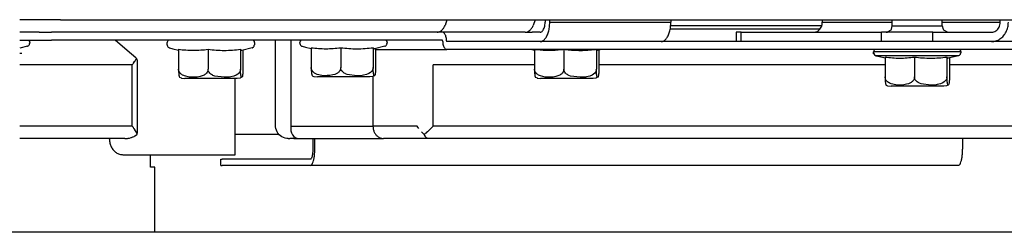
# Model space of a CAD drawing. Units: millimetres. Extents: x 16378 to 21784, y -4526 to -799.
# Drawn here: x 17038 to 17196, y -4144 to -4110 of the extents above; entities that cross this region are included whole.
import ezdxf

# ---------------------------------------------------------------- set-up
doc = ezdxf.new("R2010")
doc.units = ezdxf.units.MM
doc.layers.add('1', color=7, linetype='Continuous')

msp = doc.modelspace()

# ---------------------------------------------------------------- linework, layer by layer
at = {"color": 2, "linetype": 'Continuous'}
for p, q in [((17044.34, -4110.28), (17037.79, -4110.28)), ((17044.34, -4110.28), (17058.91, -4110.28)), ((17058.91, -4110.28), (17350.51, -4110.28)), ((17616, -4144.28), (16776.9, -4144.28))]:
    msp.add_line(p, q, dxfattribs=at)
at = {"color": 6, "linetype": 'Continuous'}
for p, q in [((17106.23, -4110.28), (17105.92, -4111.22)), ((17120.36, -4110.28), (17120.04, -4111.22)), ((17121.95, -4110.28), (17121.95, -4110.68)), ((17122.7, -4110.68), (17122.7, -4110.28)), ((17122.7, -4110.68), (17142.09, -4110.68)), ((17145.12, -4111.28), (17142.03, -4111.28)), ((17142.09, -4110.28), (17142.09, -4110.68)), ((17164.89, -4111.28), (17145.12, -4111.28)), ((17166.25, -4111.28), (17164.89, -4111.28)), ((17166.35, -4110.28), (17166.35, -4110.68)), ((17166.35, -4110.68), (17177.56, -4110.68)), ((17177.42, -4111.78), (17177.56, -4111.25)), ((17177.56, -4111.25), (17177.56, -4110.28)), ((17177.56, -4111.25), (17185.56, -4111.25)), ((17185.56, -4111.25), (17185.56, -4110.28)), ((17185.56, -4110.68), (17194.85, -4110.68)), ((17185.56, -4111.25), (17185.7, -4111.78)), ((17194.85, -4110.68), (17194.85, -4110.28)), ((17040.88, -4112.28), (17037.79, -4112.28)), ((17040.88, -4112.28), (17041.32, -4112.28)), ((17041.32, -4112.28), (17042.87, -4112.28)), ((17105.47, -4112.28), (17042.87, -4112.28)), ((17118.77, -4112.28), (17105.47, -4112.28)), ((17118.77, -4112.28), (17119.9, -4112.28)), ((17121.15, -4112.28), (17119.9, -4112.28)), ((17145.71, -4111.77), (17141.99, -4111.77)), ((17165.34, -4111.77), (17145.71, -4111.77)), ((17152.53, -4112.28), (17152.53, -4113.78)), ((17153.33, -4112.28), (17152.53, -4112.28)), ((17153.33, -4112.28), (17175.83, -4112.28)), ((17153.33, -4113.78), (17153.33, -4112.28)), ((17165.97, -4111.77), (17165.34, -4111.77)), ((17184.03, -4112.28), (17175.83, -4112.28)), ((17175.83, -4113.78), (17175.83, -4112.28)), ((17176.56, -4112.28), (17176.78, -4112.26)), ((17176.78, -4112.26), (17176.79, -4112.24)), ((17176.79, -4112.24), (17177.38, -4111.91)), ((17177.38, -4111.91), (17177.42, -4111.78)), ((17184.03, -4112.28), (17193.47, -4112.28)), ((17184.03, -4113.78), (17184.03, -4112.28)), ((17185.7, -4111.78), (17185.74, -4111.91)), ((17185.74, -4111.91), (17186.33, -4112.24)), ((17186.33, -4112.24), (17186.33, -4112.26)), ((17186.33, -4112.26), (17186.56, -4112.28)), ((17037.79, -4113.53), (17039.22, -4113.53)), ((17039.02, -4114.53), (17037.79, -4114.83)), ((17039.02, -4114.53), (17039.07, -4114.51)), ((17039.07, -4114.51), (17039.16, -4114.44)), ((17039.16, -4114.44), (17039.23, -4114.4)), ((17039.17, -4113.53), (17039.23, -4113.57)), ((17039.22, -4113.53), (17042.87, -4113.53)), ((17039.23, -4113.57), (17039.26, -4113.61)), ((17039.23, -4114.4), (17039.3, -4114.29)), ((17039.26, -4113.61), (17039.34, -4113.74)), ((17039.3, -4114.29), (17039.34, -4114.24)), ((17039.34, -4113.74), (17039.37, -4113.87)), ((17039.34, -4114.24), (17039.37, -4114.1)), ((17039.37, -4113.87), (17039.4, -4113.93)), ((17039.37, -4114.1), (17039.4, -4114.05)), ((17039.4, -4113.93), (17039.4, -4114.05)), ((17105.47, -4113.53), (17042.87, -4113.53)), ((17053.51, -4113.9), (17053.07, -4113.53)), ((17055.72, -4115.8), (17053.51, -4113.9)), ((17061.42, -4113.88), (17061.4, -4113.93)), ((17061.4, -4114.3), (17061.4, -4113.93)), ((17061.4, -4114.3), (17061.42, -4114.34)), ((17061.45, -4113.74), (17061.42, -4113.88)), ((17061.42, -4114.34), (17061.45, -4114.49)), ((17061.49, -4113.69), (17061.45, -4113.74)), ((17061.45, -4114.49), (17061.54, -4114.62)), ((17061.56, -4113.57), (17061.49, -4113.69)), ((17061.54, -4114.62), (17061.56, -4114.65)), ((17061.63, -4113.53), (17061.56, -4113.57)), ((17061.56, -4114.65), (17061.69, -4114.74)), ((17061.69, -4114.74), (17061.72, -4114.76)), ((17061.72, -4114.76), (17061.77, -4114.78)), ((17061.77, -4114.78), (17061.8, -4114.78)), ((17061.8, -4114.78), (17061.77, -4114.78)), ((17061.8, -4114.78), (17062.34, -4114.92)), ((17075.02, -4114.78), (17073.36, -4115.18)), ((17075.02, -4114.78), (17075.07, -4114.76)), ((17075.07, -4114.76), (17075.16, -4114.69)), ((17075.16, -4113.53), (17075.23, -4113.57)), ((17075.16, -4114.69), (17075.23, -4114.65)), ((17075.23, -4113.57), (17075.25, -4113.61)), ((17075.23, -4114.65), (17075.3, -4114.54)), ((17075.25, -4113.61), (17075.34, -4113.74)), ((17075.3, -4114.54), (17075.34, -4114.49)), ((17075.34, -4113.74), (17075.36, -4113.87)), ((17075.34, -4114.49), (17075.36, -4114.35)), ((17075.36, -4113.87), (17075.4, -4113.93)), ((17075.36, -4114.35), (17075.4, -4114.3)), ((17075.4, -4113.93), (17075.4, -4114.3)), ((17078.77, -4127.28), (17078.77, -4113.53)), ((17081.2, -4113.53), (17081.2, -4127.28)), ((17082.67, -4113.88), (17082.64, -4113.93)), ((17082.64, -4114.05), (17082.64, -4113.93)), ((17082.64, -4114.05), (17082.67, -4114.09)), ((17082.7, -4113.74), (17082.67, -4113.88)), ((17082.67, -4114.09), (17082.7, -4114.24)), ((17082.73, -4113.69), (17082.7, -4113.74)), ((17082.7, -4114.24), (17082.78, -4114.37)), ((17082.81, -4113.57), (17082.73, -4113.69)), ((17082.78, -4114.37), (17082.81, -4114.4)), ((17082.87, -4113.53), (17082.81, -4113.57)), ((17082.81, -4114.4), (17082.94, -4114.49)), ((17082.94, -4114.49), (17082.97, -4114.51)), ((17082.97, -4114.51), (17083.01, -4114.53)), ((17083.01, -4114.53), (17083.04, -4114.53)), ((17083.04, -4114.53), (17083.01, -4114.53)), ((17083.04, -4114.53), (17083.58, -4114.67)), ((17083.58, -4114.67), (17084.49, -4114.88)), ((17084.49, -4114.76), (17084.49, -4117.93)), ((17089.2, -4114.76), (17089.2, -4117.93)), ((17094.41, -4114.76), (17094.41, -4117.93)), ((17096.27, -4114.53), (17094.61, -4114.93)), ((17096.27, -4114.53), (17096.31, -4114.51)), ((17096.31, -4114.51), (17096.41, -4114.44)), ((17096.41, -4113.53), (17096.48, -4113.57)), ((17096.41, -4114.44), (17096.48, -4114.4)), ((17096.48, -4113.57), (17096.5, -4113.61)), ((17096.48, -4114.4), (17096.55, -4114.29)), ((17096.5, -4113.61), (17096.58, -4113.74)), ((17096.55, -4114.29), (17096.58, -4114.24)), ((17096.58, -4113.74), (17096.61, -4113.87)), ((17096.58, -4114.24), (17096.61, -4114.1)), ((17096.61, -4113.87), (17096.64, -4113.93)), ((17096.61, -4114.1), (17096.64, -4114.05)), ((17096.64, -4113.93), (17096.64, -4114.05)), ((17212.98, -4113.78), (17106.22, -4113.78)), ((17038.11, -4115.68), (17037.79, -4115.68)), ((17056.4, -4116.39), (17055.72, -4115.8)), ((17056.4, -4116.39), (17056.32, -4116.31)), ((17056.43, -4116.41), (17056.4, -4116.39)), ((17062.34, -4114.92), (17063.24, -4115.13)), ((17063.24, -4115.01), (17063.24, -4118.18)), ((17067.95, -4115.01), (17067.95, -4118.18)), ((17073.16, -4115.01), (17073.16, -4118.18)), ((17073.55, -4115.13), (17073.55, -4118.18)), ((17094.79, -4114.88), (17094.79, -4117.93)), ((17094.79, -4115.03), (17106.22, -4115.03)), ((17098.64, -4115.08), (17098.58, -4115.03)), ((17284.24, -4115.03), (17106.22, -4115.03)), ((17119.8, -4115.03), (17120.24, -4115.13)), ((17120.24, -4115.01), (17120.24, -4118.18)), ((17120.41, -4115.03), (17120.66, -4115.06)), ((17124.55, -4115.06), (17124.78, -4115.03)), ((17124.95, -4115.01), (17124.95, -4118.18)), ((17125.14, -4115.03), (17125.33, -4115.05)), ((17129.95, -4115.03), (17130, -4115.03)), ((17130.16, -4115.01), (17130.16, -4118.18)), ((17130.99, -4115.03), (17130.36, -4115.18)), ((17130.55, -4115.13), (17130.55, -4118.18)), ((17174.6, -4115.68), (17174.45, -4115.68)), ((17174.58, -4115.38), (17174.56, -4115.43)), ((17174.56, -4115.55), (17174.56, -4115.43)), ((17188.5, -4115.43), (17174.56, -4115.43)), ((17174.61, -4115.24), (17174.58, -4115.38)), ((17174.58, -4115.59), (17174.61, -4115.74)), ((17174.65, -4115.19), (17174.61, -4115.24)), ((17174.61, -4115.74), (17174.7, -4115.87)), ((17174.72, -4115.07), (17174.65, -4115.19)), ((17174.7, -4115.87), (17174.72, -4115.9)), ((17174.79, -4115.03), (17174.72, -4115.07)), ((17174.72, -4115.9), (17174.86, -4115.99)), ((17174.86, -4115.99), (17174.88, -4116.01)), ((17174.88, -4116.01), (17174.93, -4116.03)), ((17174.93, -4116.03), (17174.96, -4116.03)), ((17174.96, -4116.03), (17174.93, -4116.03)), ((17174.96, -4116.03), (17175.5, -4116.17)), ((17181.98, -4116.03), (17174.96, -4116.03)), ((17175.5, -4116.17), (17176.41, -4116.38)), ((17176.41, -4116.26), (17176.41, -4119.43)), ((17181.11, -4116.26), (17181.11, -4119.43)), ((17188.18, -4116.03), (17181.98, -4116.03)), ((17186.32, -4116.26), (17186.32, -4119.43)), ((17188.18, -4116.03), (17186.52, -4116.43)), ((17186.71, -4116.38), (17186.71, -4119.43)), ((17188.18, -4116.03), (17188.23, -4116.01)), ((17188.23, -4116.01), (17188.32, -4115.94)), ((17188.32, -4115.94), (17188.39, -4115.9)), ((17188.33, -4115.03), (17188.39, -4115.07)), ((17188.39, -4115.07), (17188.42, -4115.11)), ((17188.39, -4115.9), (17188.46, -4115.79)), ((17188.42, -4115.11), (17188.5, -4115.24)), ((17188.46, -4115.79), (17188.5, -4115.74)), ((17188.5, -4115.24), (17188.53, -4115.37)), ((17188.56, -4115.43), (17188.5, -4115.43)), ((17188.5, -4115.74), (17188.53, -4115.6)), ((17188.53, -4115.37), (17188.56, -4115.43)), ((17188.56, -4115.43), (17188.56, -4115.55)), ((17037.92, -4117.51), (17037.79, -4117.51)), ((17055.8, -4117.51), (17037.92, -4117.51)), ((17055.8, -4117.51), (17055.89, -4117.4)), ((17055.8, -4127.28), (17055.8, -4117.51)), ((17055.89, -4117.4), (17055.97, -4117.3)), ((17055.97, -4117.3), (17056.02, -4117.23)), ((17056.02, -4117.23), (17056.2, -4116.98)), ((17056.2, -4116.98), (17056.21, -4116.95)), ((17056.21, -4116.95), (17056.3, -4116.82)), ((17056.3, -4116.82), (17056.33, -4116.75)), ((17056.33, -4116.75), (17056.38, -4116.67)), ((17056.38, -4116.67), (17056.44, -4116.56)), ((17056.48, -4116.46), (17056.43, -4116.41)), ((17056.44, -4116.56), (17056.48, -4116.46)), ((17056.53, -4116.51), (17056.48, -4116.46)), ((17056.54, -4116.53), (17056.53, -4116.51)), ((17056.61, -4116.67), (17056.54, -4116.53)), ((17056.64, -4116.79), (17056.61, -4116.67)), ((17056.64, -4116.82), (17056.64, -4116.79)), ((17056.64, -4116.85), (17056.64, -4116.82)), ((17056.64, -4128.28), (17056.64, -4116.85)), ((17084.49, -4118.06), (17084.49, -4117.93)), ((17084.49, -4117.93), (17084.49, -4118.06)), ((17089.2, -4117.93), (17089.19, -4118.06)), ((17089.21, -4118.06), (17089.2, -4117.93)), ((17094.4, -4118.06), (17094.41, -4117.93)), ((17094.41, -4117.93), (17094.4, -4118.06)), ((17094.79, -4117.93), (17094.79, -4118.06)), ((17104.03, -4127.28), (17104.03, -4117.51)), ((17119.92, -4117.51), (17104.03, -4117.51)), ((17120.24, -4117.51), (17119.92, -4117.51)), ((17130.85, -4117.51), (17130.55, -4117.51)), ((17176.15, -4117.51), (17130.85, -4117.51)), ((17176.41, -4117.51), (17176.15, -4117.51)), ((17187.4, -4117.51), (17186.71, -4117.51)), ((17204.88, -4117.51), (17187.4, -4117.51)), ((17063.25, -4118.31), (17063.24, -4118.18)), ((17063.24, -4118.18), (17063.25, -4118.31)), ((17063.28, -4118.44), (17063.25, -4118.31)), ((17063.25, -4118.31), (17063.25, -4118.45)), ((17063.25, -4118.45), (17063.25, -4118.64)), ((17063.25, -4118.64), (17063.26, -4118.78)), ((17063.26, -4118.78), (17063.26, -4118.82)), ((17063.26, -4118.82), (17063.28, -4118.98)), ((17063.37, -4118.64), (17063.28, -4118.44)), ((17063.28, -4118.98), (17063.29, -4119.06)), ((17063.29, -4119.06), (17063.3, -4119.14)), ((17063.3, -4119.14), (17063.32, -4119.29)), ((17063.32, -4119.29), (17063.34, -4119.35)), ((17063.34, -4119.35), (17063.37, -4119.44)), ((17063.39, -4118.68), (17063.37, -4118.64)), ((17063.37, -4119.44), (17063.41, -4119.48)), ((17063.49, -4118.81), (17063.39, -4118.68)), ((17063.41, -4119.48), (17063.65, -4119.59)), ((17063.65, -4118.96), (17063.49, -4118.81)), ((17063.78, -4119.06), (17063.65, -4118.96)), ((17063.87, -4119.12), (17063.78, -4119.06)), ((17064.06, -4119.21), (17063.87, -4119.12)), ((17064.2, -4119.27), (17064.06, -4119.21)), ((17064.96, -4119.44), (17064.2, -4119.27)), ((17065.6, -4119.48), (17064.96, -4119.44)), ((17065.82, -4119.47), (17065.6, -4119.48)), ((17066.24, -4119.44), (17065.82, -4119.47)), ((17066.69, -4119.36), (17066.24, -4119.44)), ((17066.99, -4119.27), (17066.69, -4119.36)), ((17067.32, -4119.12), (17066.99, -4119.27)), ((17067.42, -4119.06), (17067.32, -4119.12)), ((17067.55, -4118.96), (17067.42, -4119.06)), ((17067.63, -4118.89), (17067.55, -4118.96)), ((17067.71, -4118.81), (17067.63, -4118.89)), ((17067.8, -4118.68), (17067.71, -4118.81)), ((17067.83, -4118.64), (17067.8, -4118.68)), ((17067.91, -4118.44), (17067.83, -4118.64)), ((17067.94, -4118.31), (17067.91, -4118.44)), ((17067.95, -4118.18), (17067.94, -4118.31)), ((17067.96, -4118.31), (17067.95, -4118.18)), ((17068, -4118.45), (17067.96, -4118.31)), ((17068.09, -4118.64), (17068, -4118.45)), ((17068.12, -4118.69), (17068.09, -4118.64)), ((17068.22, -4118.82), (17068.12, -4118.69)), ((17068.4, -4118.98), (17068.22, -4118.82)), ((17068.52, -4119.06), (17068.4, -4118.98)), ((17068.65, -4119.14), (17068.52, -4119.06)), ((17068.74, -4119.18), (17068.65, -4119.14)), ((17069.02, -4119.29), (17068.74, -4119.18)), ((17070.56, -4119.49), (17069.02, -4119.29)), ((17070.65, -4119.49), (17070.56, -4119.49)), ((17071.4, -4119.44), (17070.65, -4119.49)), ((17071.6, -4119.41), (17071.4, -4119.44)), ((17072.1, -4119.29), (17071.6, -4119.41)), ((17072.46, -4119.14), (17072.1, -4119.29)), ((17072.72, -4118.98), (17072.46, -4119.14)), ((17072.89, -4118.82), (17072.72, -4118.98)), ((17073, -4118.69), (17072.89, -4118.82)), ((17073.03, -4118.64), (17073, -4118.69)), ((17073.12, -4118.45), (17073.03, -4118.64)), ((17073.15, -4118.31), (17073.12, -4118.45)), ((17073.15, -4118.31), (17073.16, -4118.18)), ((17073.16, -4118.18), (17073.15, -4118.31)), ((17073.16, -4118.45), (17073.15, -4118.31)), ((17073.17, -4118.64), (17073.16, -4118.45)), ((17073.17, -4118.69), (17073.17, -4118.64)), ((17073.18, -4118.82), (17073.17, -4118.69)), ((17073.19, -4118.98), (17073.18, -4118.82)), ((17073.35, -4119.49), (17073.18, -4119.56)), ((17073.21, -4119.14), (17073.19, -4118.98)), ((17073.24, -4119.29), (17073.21, -4119.14)), ((17073.28, -4119.41), (17073.24, -4119.29)), ((17073.29, -4119.44), (17073.28, -4119.41)), ((17073.35, -4119.49), (17073.29, -4119.44)), ((17073.42, -4119.44), (17073.35, -4119.49)), ((17073.47, -4119.29), (17073.42, -4119.44)), ((17073.49, -4119.18), (17073.47, -4119.29)), ((17073.5, -4119.06), (17073.49, -4119.14)), ((17073.49, -4119.14), (17073.49, -4119.18)), ((17073.51, -4118.98), (17073.5, -4119.06)), ((17073.53, -4118.82), (17073.51, -4118.98)), ((17073.54, -4118.64), (17073.53, -4118.69)), ((17073.53, -4118.69), (17073.53, -4118.82)), ((17073.55, -4118.18), (17073.54, -4118.31)), ((17073.54, -4118.31), (17073.54, -4118.45)), ((17073.54, -4118.45), (17073.54, -4118.64)), ((17084.53, -4118.19), (17084.49, -4118.06)), ((17084.49, -4118.06), (17084.49, -4118.2)), ((17084.49, -4118.2), (17084.5, -4118.39)), ((17084.5, -4118.39), (17084.5, -4118.44)), ((17084.5, -4118.44), (17084.51, -4118.53)), ((17084.51, -4118.53), (17084.51, -4118.57)), ((17084.51, -4118.57), (17084.52, -4118.73)), ((17084.52, -4118.73), (17084.53, -4118.81)), ((17084.62, -4118.39), (17084.53, -4118.19)), ((17084.53, -4118.81), (17084.54, -4118.89)), ((17084.54, -4118.89), (17084.57, -4119.04)), ((17084.57, -4119.04), (17084.59, -4119.1)), ((17084.59, -4119.1), (17084.62, -4119.19)), ((17084.64, -4118.43), (17084.62, -4118.39)), ((17084.62, -4119.19), (17084.66, -4119.23)), ((17084.74, -4118.56), (17084.64, -4118.43)), ((17084.66, -4119.23), (17084.9, -4119.34)), ((17084.89, -4118.71), (17084.74, -4118.56)), ((17085.02, -4118.81), (17084.89, -4118.71)), ((17084.9, -4119.34), (17084.93, -4119.35)), ((17084.93, -4119.35), (17085.47, -4119.43)), ((17085.12, -4118.87), (17085.02, -4118.81)), ((17085.31, -4118.96), (17085.12, -4118.87)), ((17085.45, -4119.02), (17085.31, -4118.96)), ((17086.2, -4119.19), (17085.45, -4119.02)), ((17089.92, -4119.43), (17085.47, -4119.43)), ((17086.85, -4119.23), (17086.2, -4119.19)), ((17087.06, -4119.22), (17086.85, -4119.23)), ((17087.49, -4119.19), (17087.06, -4119.22)), ((17087.94, -4119.11), (17087.49, -4119.19)), ((17088.24, -4119.02), (17087.94, -4119.11)), ((17088.57, -4118.87), (17088.24, -4119.02)), ((17088.67, -4118.81), (17088.57, -4118.87)), ((17088.8, -4118.71), (17088.67, -4118.81)), ((17088.88, -4118.64), (17088.8, -4118.71)), ((17088.95, -4118.56), (17088.88, -4118.64)), ((17089.05, -4118.43), (17088.95, -4118.56)), ((17089.07, -4118.39), (17089.05, -4118.43)), ((17089.16, -4118.19), (17089.07, -4118.39)), ((17089.19, -4118.06), (17089.16, -4118.19)), ((17089.24, -4118.2), (17089.21, -4118.06)), ((17089.33, -4118.39), (17089.24, -4118.2)), ((17089.36, -4118.44), (17089.33, -4118.39)), ((17089.47, -4118.57), (17089.36, -4118.44)), ((17089.64, -4118.73), (17089.47, -4118.57)), ((17089.76, -4118.81), (17089.64, -4118.73)), ((17089.9, -4118.89), (17089.76, -4118.81)), ((17089.99, -4118.93), (17089.9, -4118.89)), ((17093.88, -4119.43), (17089.92, -4119.43)), ((17090.26, -4119.04), (17089.99, -4118.93)), ((17091.8, -4119.24), (17090.26, -4119.04)), ((17091.9, -4119.24), (17091.8, -4119.24)), ((17092.65, -4119.19), (17091.9, -4119.24)), ((17092.85, -4119.16), (17092.65, -4119.19)), ((17093.35, -4119.04), (17092.85, -4119.16)), ((17093.71, -4118.89), (17093.35, -4119.04)), ((17093.96, -4118.73), (17093.71, -4118.89)), ((17094.33, -4119.35), (17093.88, -4119.43)), ((17094.14, -4118.57), (17093.96, -4118.73)), ((17094.24, -4118.44), (17094.14, -4118.57)), ((17094.27, -4118.39), (17094.24, -4118.44)), ((17094.36, -4118.2), (17094.27, -4118.39)), ((17094.43, -4119.31), (17094.33, -4119.35)), ((17094.4, -4118.06), (17094.36, -4118.2)), ((17094.37, -4119.34), (17094.37, -4127.28)), ((17094.41, -4118.2), (17094.4, -4118.06)), ((17094.42, -4118.39), (17094.41, -4118.2)), ((17094.42, -4118.44), (17094.42, -4118.39)), ((17094.43, -4118.57), (17094.42, -4118.44)), ((17094.44, -4118.73), (17094.43, -4118.57)), ((17094.6, -4119.24), (17094.43, -4119.31)), ((17094.46, -4118.89), (17094.44, -4118.73)), ((17094.49, -4119.04), (17094.46, -4118.89)), ((17094.52, -4119.16), (17094.49, -4119.04)), ((17094.54, -4119.19), (17094.52, -4119.16)), ((17094.6, -4119.24), (17094.54, -4119.19)), ((17094.66, -4119.19), (17094.6, -4119.24)), ((17094.71, -4119.04), (17094.66, -4119.19)), ((17094.73, -4118.93), (17094.71, -4119.04)), ((17094.74, -4118.89), (17094.73, -4118.93)), ((17094.75, -4118.81), (17094.74, -4118.89)), ((17094.76, -4118.73), (17094.75, -4118.81)), ((17094.77, -4118.57), (17094.76, -4118.73)), ((17094.78, -4118.44), (17094.77, -4118.57)), ((17094.79, -4118.2), (17094.78, -4118.39)), ((17094.78, -4118.39), (17094.78, -4118.44)), ((17094.79, -4118.06), (17094.79, -4118.2)), ((17120.25, -4118.31), (17120.24, -4118.18)), ((17120.24, -4118.18), (17120.25, -4118.31)), ((17120.28, -4118.44), (17120.25, -4118.31)), ((17120.25, -4118.31), (17120.25, -4118.45)), ((17120.25, -4118.45), (17120.25, -4118.64)), ((17120.25, -4118.64), (17120.26, -4118.69)), ((17120.26, -4118.69), (17120.26, -4118.78)), ((17120.26, -4118.78), (17120.26, -4118.82)), ((17120.26, -4118.82), (17120.28, -4118.98)), ((17120.37, -4118.64), (17120.28, -4118.44)), ((17120.28, -4118.98), (17120.29, -4119.06)), ((17120.29, -4119.06), (17120.3, -4119.14)), ((17120.3, -4119.14), (17120.32, -4119.29)), ((17120.32, -4119.29), (17120.34, -4119.35)), ((17120.34, -4119.35), (17120.37, -4119.44)), ((17120.39, -4118.68), (17120.37, -4118.64)), ((17120.37, -4119.44), (17120.41, -4119.48)), ((17120.49, -4118.81), (17120.39, -4118.68)), ((17120.41, -4119.48), (17120.65, -4119.59)), ((17120.65, -4118.96), (17120.49, -4118.81)), ((17120.78, -4119.06), (17120.65, -4118.96)), ((17120.87, -4119.12), (17120.78, -4119.06)), ((17121.06, -4119.21), (17120.87, -4119.12)), ((17121.2, -4119.27), (17121.06, -4119.21)), ((17121.96, -4119.44), (17121.2, -4119.27)), ((17122.6, -4119.48), (17121.96, -4119.44)), ((17122.82, -4119.47), (17122.6, -4119.48)), ((17123.24, -4119.44), (17122.82, -4119.47)), ((17123.69, -4119.36), (17123.24, -4119.44)), ((17123.99, -4119.27), (17123.69, -4119.36)), ((17124.32, -4119.12), (17123.99, -4119.27)), ((17124.42, -4119.06), (17124.32, -4119.12)), ((17124.55, -4118.96), (17124.42, -4119.06)), ((17124.63, -4118.89), (17124.55, -4118.96)), ((17124.71, -4118.81), (17124.63, -4118.89)), ((17124.8, -4118.68), (17124.71, -4118.81)), ((17124.83, -4118.64), (17124.8, -4118.68)), ((17124.91, -4118.44), (17124.83, -4118.64)), ((17124.94, -4118.31), (17124.91, -4118.44)), ((17124.95, -4118.18), (17124.94, -4118.31)), ((17124.96, -4118.31), (17124.95, -4118.18)), ((17125, -4118.45), (17124.96, -4118.31)), ((17125.09, -4118.64), (17125, -4118.45)), ((17125.12, -4118.69), (17125.09, -4118.64)), ((17125.22, -4118.82), (17125.12, -4118.69)), ((17125.4, -4118.98), (17125.22, -4118.82)), ((17125.52, -4119.06), (17125.4, -4118.98)), ((17125.65, -4119.14), (17125.52, -4119.06)), ((17125.74, -4119.18), (17125.65, -4119.14)), ((17126.02, -4119.29), (17125.74, -4119.18)), ((17127.56, -4119.49), (17126.02, -4119.29)), ((17127.65, -4119.49), (17127.56, -4119.49)), ((17128.4, -4119.44), (17127.65, -4119.49)), ((17128.6, -4119.41), (17128.4, -4119.44)), ((17129.1, -4119.29), (17128.6, -4119.41)), ((17129.46, -4119.14), (17129.1, -4119.29)), ((17129.72, -4118.98), (17129.46, -4119.14)), ((17129.89, -4118.82), (17129.72, -4118.98)), ((17130, -4118.69), (17129.89, -4118.82)), ((17130.03, -4118.64), (17130, -4118.69)), ((17130.12, -4118.45), (17130.03, -4118.64)), ((17130.15, -4118.31), (17130.12, -4118.45)), ((17130.15, -4118.31), (17130.16, -4118.18)), ((17130.16, -4118.18), (17130.15, -4118.31)), ((17130.16, -4118.45), (17130.15, -4118.31)), ((17130.17, -4118.64), (17130.16, -4118.45)), ((17130.17, -4118.69), (17130.17, -4118.64)), ((17130.18, -4118.82), (17130.17, -4118.69)), ((17130.19, -4118.98), (17130.18, -4118.82)), ((17130.35, -4119.49), (17130.18, -4119.56)), ((17130.21, -4119.14), (17130.19, -4118.98)), ((17130.24, -4119.29), (17130.21, -4119.14)), ((17130.28, -4119.41), (17130.24, -4119.29)), ((17130.29, -4119.44), (17130.28, -4119.41)), ((17130.35, -4119.49), (17130.29, -4119.44)), ((17130.42, -4119.44), (17130.35, -4119.49)), ((17130.47, -4119.29), (17130.42, -4119.44)), ((17130.49, -4119.18), (17130.47, -4119.29)), ((17130.5, -4119.06), (17130.49, -4119.14)), ((17130.49, -4119.14), (17130.49, -4119.18)), ((17130.51, -4118.98), (17130.5, -4119.06)), ((17130.53, -4118.82), (17130.51, -4118.98)), ((17130.54, -4118.64), (17130.53, -4118.69)), ((17130.53, -4118.69), (17130.53, -4118.82)), ((17130.55, -4118.18), (17130.54, -4118.31)), ((17130.54, -4118.31), (17130.54, -4118.45)), ((17130.54, -4118.45), (17130.54, -4118.64)), ((17176.41, -4119.56), (17176.41, -4119.43)), ((17176.41, -4119.43), (17176.41, -4119.56)), ((17181.11, -4119.43), (17181.1, -4119.56)), ((17181.13, -4119.56), (17181.11, -4119.43)), ((17186.31, -4119.56), (17186.32, -4119.43)), ((17186.32, -4119.43), (17186.31, -4119.56)), ((17186.71, -4119.43), (17186.71, -4119.56)), ((17063.65, -4119.59), (17063.69, -4119.6)), ((17063.69, -4119.6), (17064.22, -4119.68)), ((17068.67, -4119.68), (17064.22, -4119.68)), ((17072.63, -4119.68), (17068.67, -4119.68)), ((17072.31, -4131.87), (17072.31, -4119.68)), ((17073.08, -4119.6), (17072.63, -4119.68)), ((17073.18, -4119.56), (17073.08, -4119.6)), ((17120.65, -4119.59), (17120.69, -4119.6)), ((17120.69, -4119.6), (17121.22, -4119.68)), ((17125.67, -4119.68), (17121.22, -4119.68)), ((17129.63, -4119.68), (17125.67, -4119.68)), ((17130.08, -4119.6), (17129.63, -4119.68)), ((17130.18, -4119.56), (17130.08, -4119.6)), ((17176.45, -4119.69), (17176.41, -4119.56)), ((17176.41, -4119.56), (17176.41, -4119.7)), ((17176.41, -4119.7), (17176.42, -4119.89)), ((17176.42, -4119.89), (17176.42, -4119.94)), ((17176.42, -4119.94), (17176.42, -4120.03)), ((17176.42, -4120.03), (17176.43, -4120.07)), ((17176.43, -4120.07), (17176.44, -4120.23)), ((17176.44, -4120.23), (17176.45, -4120.31)), ((17176.53, -4119.89), (17176.45, -4119.69)), ((17176.45, -4120.31), (17176.46, -4120.39)), ((17176.46, -4120.39), (17176.49, -4120.54)), ((17176.49, -4120.54), (17176.5, -4120.6)), ((17176.5, -4120.6), (17176.54, -4120.69)), ((17176.55, -4119.93), (17176.53, -4119.89)), ((17176.54, -4120.69), (17176.57, -4120.73)), ((17176.65, -4120.06), (17176.55, -4119.93)), ((17176.57, -4120.73), (17176.81, -4120.84)), ((17176.81, -4120.21), (17176.65, -4120.06)), ((17176.94, -4120.31), (17176.81, -4120.21)), ((17176.81, -4120.84), (17176.85, -4120.85)), ((17176.85, -4120.85), (17177.38, -4120.93)), ((17177.04, -4120.37), (17176.94, -4120.31)), ((17177.22, -4120.46), (17177.04, -4120.37)), ((17177.37, -4120.52), (17177.22, -4120.46)), ((17178.12, -4120.69), (17177.37, -4120.52)), ((17181.83, -4120.93), (17177.38, -4120.93)), ((17178.76, -4120.73), (17178.12, -4120.69)), ((17178.98, -4120.72), (17178.76, -4120.73)), ((17179.4, -4120.69), (17178.98, -4120.72)), ((17179.85, -4120.61), (17179.4, -4120.69)), ((17180.15, -4120.52), (17179.85, -4120.61)), ((17180.48, -4120.37), (17180.15, -4120.52)), ((17180.58, -4120.31), (17180.48, -4120.37)), ((17180.71, -4120.21), (17180.58, -4120.31)), ((17180.8, -4120.14), (17180.71, -4120.21)), ((17180.87, -4120.06), (17180.8, -4120.14)), ((17180.97, -4119.93), (17180.87, -4120.06)), ((17180.99, -4119.89), (17180.97, -4119.93)), ((17181.07, -4119.69), (17180.99, -4119.89)), ((17181.1, -4119.56), (17181.07, -4119.69)), ((17181.16, -4119.7), (17181.13, -4119.56)), ((17181.25, -4119.89), (17181.16, -4119.7)), ((17181.28, -4119.94), (17181.25, -4119.89)), ((17181.39, -4120.07), (17181.28, -4119.94)), ((17181.56, -4120.23), (17181.39, -4120.07)), ((17181.68, -4120.31), (17181.56, -4120.23)), ((17181.81, -4120.39), (17181.68, -4120.31)), ((17181.9, -4120.43), (17181.81, -4120.39)), ((17185.79, -4120.93), (17181.83, -4120.93)), ((17182.18, -4120.54), (17181.9, -4120.43)), ((17183.72, -4120.74), (17182.18, -4120.54)), ((17183.82, -4120.74), (17183.72, -4120.74)), ((17184.57, -4120.69), (17183.82, -4120.74)), ((17184.76, -4120.66), (17184.57, -4120.69)), ((17185.26, -4120.54), (17184.76, -4120.66)), ((17185.63, -4120.39), (17185.26, -4120.54)), ((17185.88, -4120.23), (17185.63, -4120.39)), ((17186.25, -4120.85), (17185.79, -4120.93)), ((17186.05, -4120.07), (17185.88, -4120.23)), ((17186.16, -4119.94), (17186.05, -4120.07)), ((17186.19, -4119.89), (17186.16, -4119.94)), ((17186.28, -4119.7), (17186.19, -4119.89)), ((17186.34, -4120.81), (17186.25, -4120.85)), ((17186.31, -4119.56), (17186.28, -4119.7)), ((17186.33, -4119.7), (17186.31, -4119.56)), ((17186.33, -4119.89), (17186.33, -4119.7)), ((17186.34, -4119.94), (17186.33, -4119.89)), ((17186.34, -4120.07), (17186.34, -4119.94)), ((17186.36, -4120.23), (17186.34, -4120.07)), ((17186.52, -4120.74), (17186.34, -4120.81)), ((17186.38, -4120.39), (17186.36, -4120.23)), ((17186.4, -4120.54), (17186.38, -4120.39)), ((17186.44, -4120.66), (17186.4, -4120.54)), ((17186.45, -4120.69), (17186.44, -4120.66)), ((17186.52, -4120.74), (17186.45, -4120.69)), ((17186.58, -4120.69), (17186.52, -4120.74)), ((17186.63, -4120.54), (17186.58, -4120.69)), ((17186.65, -4120.43), (17186.63, -4120.54)), ((17186.66, -4120.39), (17186.65, -4120.43)), ((17186.67, -4120.31), (17186.66, -4120.39)), ((17186.68, -4120.23), (17186.67, -4120.31)), ((17186.69, -4120.07), (17186.68, -4120.23)), ((17186.7, -4119.94), (17186.69, -4120.07)), ((17186.71, -4119.56), (17186.7, -4119.7)), ((17186.7, -4119.7), (17186.7, -4119.89)), ((17186.7, -4119.89), (17186.7, -4119.94)), ((17038.82, -4127.28), (17037.79, -4127.28)), ((17055.8, -4127.28), (17038.82, -4127.28)), ((17055.92, -4127.42), (17055.8, -4127.28)), ((17055.99, -4127.51), (17055.92, -4127.42)), ((17078.78, -4127.38), (17078.77, -4127.28)), ((17078.78, -4127.42), (17078.78, -4127.38)), ((17078.82, -4127.69), (17078.78, -4127.42)), ((17081.2, -4127.28), (17093.46, -4127.28)), ((17093.46, -4127.28), (17094.37, -4127.28)), ((17101.48, -4127.28), (17094.37, -4127.28)), ((17101.58, -4127.46), (17101.48, -4127.28)), ((17103.9, -4127.42), (17103.77, -4127.56)), ((17104.03, -4127.28), (17103.9, -4127.42)), ((17299.42, -4127.28), (17104.03, -4127.28)), ((17055.92, -4129.03), (17055.97, -4129.01)), ((17055.97, -4129.01), (17056.11, -4128.94)), ((17056.02, -4127.56), (17055.99, -4127.51)), ((17056.09, -4127.66), (17056.02, -4127.56)), ((17056.15, -4127.75), (17056.09, -4127.66)), ((17056.11, -4128.94), (17056.18, -4128.9)), ((17056.17, -4127.77), (17056.15, -4127.75)), ((17056.33, -4128.03), (17056.17, -4127.77)), ((17056.18, -4128.9), (17056.25, -4128.86)), ((17056.25, -4128.86), (17056.51, -4128.69)), ((17056.42, -4128.19), (17056.33, -4128.03)), ((17056.51, -4128.39), (17056.42, -4128.19)), ((17056.56, -4128.5), (17056.51, -4128.39)), ((17056.51, -4128.69), (17056.6, -4128.62)), ((17056.58, -4128.58), (17056.56, -4128.5)), ((17056.6, -4128.62), (17056.58, -4128.58)), ((17056.6, -4128.62), (17056.61, -4128.56)), ((17056.61, -4128.56), (17056.64, -4128.39)), ((17056.64, -4128.39), (17056.64, -4128.28)), ((17072.31, -4128.57), (17073.25, -4128.57)), ((17073.25, -4128.57), (17075.22, -4128.57)), ((17075.22, -4128.57), (17079.26, -4128.57)), ((17078.9, -4127.96), (17078.82, -4127.69)), ((17079.01, -4128.22), (17078.9, -4127.96)), ((17079.16, -4128.45), (17079.01, -4128.22)), ((17079.34, -4128.67), (17079.16, -4128.45)), ((17079.54, -4128.85), (17079.34, -4128.67)), ((17079.77, -4129.01), (17079.54, -4128.85)), ((17080.02, -4129.13), (17079.77, -4129.01)), ((17081.2, -4128.04), (17081.32, -4128.39)), ((17081.32, -4128.39), (17081.48, -4128.69)), ((17081.48, -4128.69), (17081.68, -4128.94)), ((17081.68, -4128.94), (17081.91, -4129.12)), ((17101.71, -4127.67), (17101.58, -4127.46)), ((17102.33, -4128.39), (17102.14, -4128.21)), ((17102.49, -4128.54), (17102.33, -4128.39)), ((17102.6, -4128.62), (17102.49, -4128.54)), ((17102.65, -4128.58), (17102.6, -4128.62)), ((17102.63, -4128.69), (17102.6, -4128.62)), ((17102.71, -4128.86), (17102.63, -4128.69)), ((17102.75, -4128.5), (17102.65, -4128.58)), ((17102.73, -4128.9), (17102.71, -4128.86)), ((17102.75, -4128.94), (17102.73, -4128.9)), ((17102.87, -4128.4), (17102.75, -4128.5)), ((17102.79, -4129.01), (17102.75, -4128.94)), ((17102.81, -4129.03), (17102.79, -4129.01)), ((17102.9, -4128.37), (17102.87, -4128.4)), ((17103.11, -4128.19), (17102.9, -4128.37)), ((17103.26, -4128.06), (17103.11, -4128.19)), ((17103.56, -4127.77), (17103.26, -4128.06)), ((17103.65, -4127.68), (17103.56, -4127.77)), ((17103.77, -4127.56), (17103.65, -4127.68)), ((17040.56, -4129.28), (17037.79, -4129.28)), ((17054.64, -4129.28), (17040.56, -4129.28)), ((17052.16, -4129.37), (17052.16, -4129.28)), ((17054.64, -4129.28), (17054.72, -4129.28)), ((17054.72, -4129.28), (17054.85, -4129.27)), ((17054.85, -4129.27), (17055.03, -4129.26)), ((17055.03, -4129.26), (17055.06, -4129.25)), ((17055.06, -4129.25), (17055.16, -4129.24)), ((17055.16, -4129.24), (17055.34, -4129.21)), ((17055.34, -4129.21), (17055.37, -4129.2)), ((17055.37, -4129.2), (17055.63, -4129.13)), ((17055.63, -4129.13), (17055.68, -4129.12)), ((17055.68, -4129.12), (17055.92, -4129.03)), ((17080.29, -4129.22), (17080.02, -4129.13)), ((17080.56, -4129.27), (17080.29, -4129.22)), ((17080.78, -4129.28), (17080.56, -4129.27)), ((17080.78, -4129.28), (17081.04, -4129.28)), ((17081.72, -4129.28), (17081.04, -4129.28)), ((17081.72, -4129.28), (17093.98, -4129.28)), ((17081.91, -4129.12), (17082.16, -4129.24)), ((17082.16, -4129.24), (17082.42, -4129.28)), ((17084.79, -4130.97), (17084.79, -4129.28)), ((17085.06, -4130.97), (17085.06, -4129.28)), ((17093.98, -4129.28), (17096.08, -4129.28)), ((17103.21, -4129.28), (17096.08, -4129.28)), ((17102.89, -4129.12), (17102.81, -4129.03)), ((17102.99, -4129.21), (17102.89, -4129.12)), ((17103.05, -4129.24), (17102.99, -4129.21)), ((17103.14, -4129.27), (17103.05, -4129.24)), ((17103.19, -4129.28), (17103.14, -4129.27)), ((17103.21, -4129.28), (17103.19, -4129.28)), ((17300.45, -4129.28), (17103.21, -4129.28)), ((17188.83, -4129.28), (17188.83, -4130.97)), ((17054.33, -4131.87), (17054.95, -4131.87)), ((17054.95, -4131.87), (17070.89, -4131.87)), ((17058.75, -4133.87), (17058.75, -4131.87)), ((17070.89, -4131.87), (17072.31, -4131.87)), ((17069.98, -4133.57), (17069.98, -4132.57)), ((17069.98, -4132.57), (17070.2, -4132.57)), ((17069.98, -4133.57), (17070.2, -4133.57)), ((17084.37, -4132.57), (17070.2, -4132.57)), ((17084.37, -4133.57), (17070.2, -4133.57)), ((17188.14, -4133.57), (17084.37, -4133.57)), ((17059.44, -4133.87), (17058.75, -4133.87)), ((17059.44, -4144.28), (17059.44, -4133.87))]:
    msp.add_line(p, q, dxfattribs=at)
for points in [[(17104.65, -4112.28), (17105, -4112.21), (17105.33, -4112), (17105.65, -4111.67), (17105.92, -4111.22)], [(17118.77, -4112.28), (17119.12, -4112.21), (17119.46, -4112), (17119.77, -4111.67), (17120.04, -4111.22)], [(17121.15, -4113.78), (17121.55, -4113.67), (17121.92, -4113.36), (17122.24, -4112.87), (17122.49, -4112.23), (17122.64, -4111.48), (17122.7, -4110.68)], [(17121.15, -4112.28), (17121.35, -4112.22), (17121.55, -4112.06), (17121.71, -4111.81), (17121.84, -4111.48), (17121.92, -4111.09), (17121.95, -4110.68)], [(17140.54, -4113.78), (17140.95, -4113.67), (17141.32, -4113.36), (17141.64, -4112.87), (17141.89, -4112.23), (17142.04, -4111.48), (17142.09, -4110.68)], [(17164.97, -4112.28), (17165.33, -4112.22), (17165.66, -4112.06), (17165.95, -4111.81), (17166.17, -4111.48), (17166.31, -4111.09), (17166.35, -4110.68)], [(17193.47, -4112.28), (17193.83, -4112.22), (17194.16, -4112.06), (17194.45, -4111.81), (17194.67, -4111.48), (17194.81, -4111.09), (17194.85, -4110.68)], [(17193.47, -4113.78), (17194.16, -4113.67), (17194.81, -4113.36), (17195.37, -4112.87), (17195.79, -4112.23), (17196.06, -4111.48), (17196.15, -4110.68)], [(17106.16, -4113.65), (17106.14, -4113.3), (17106.07, -4112.96), (17105.96, -4112.68), (17105.82, -4112.46), (17105.65, -4112.32), (17105.47, -4112.28)], [(17084.49, -4114.76), (17086.85, -4114.92), (17089.2, -4114.76)], [(17089.2, -4114.76), (17091.8, -4114.93), (17094.41, -4114.76)], [(17094.41, -4114.76), (17094.51, -4114.89), (17094.61, -4114.93)], [(17105.53, -4113.65), (17105.53, -4113.6), (17105.52, -4113.56), (17105.49, -4113.54), (17105.47, -4113.53)], [(17105.53, -4113.65), (17105.56, -4114.01), (17105.63, -4114.34), (17105.74, -4114.62), (17105.88, -4114.84), (17106.05, -4114.98), (17106.22, -4115.03)], [(17106.16, -4113.65), (17106.17, -4113.7), (17106.18, -4113.74), (17106.19, -4113.76), (17106.22, -4113.78)], [(17063.24, -4115.01), (17065.6, -4115.17), (17067.95, -4115.01)], [(17067.95, -4115.01), (17070.56, -4115.18), (17073.16, -4115.01)], [(17073.16, -4115.01), (17073.26, -4115.14), (17073.36, -4115.18)], [(17120.66, -4115.06), (17122.61, -4115.17), (17124.55, -4115.06)], [(17125.33, -4115.05), (17127.64, -4115.18), (17129.95, -4115.03)], [(17130.18, -4115.03), (17130.27, -4115.14), (17130.36, -4115.18)], [(17176.41, -4116.26), (17178.76, -4116.42), (17181.11, -4116.26)], [(17181.11, -4116.26), (17183.72, -4116.43), (17186.32, -4116.26)], [(17186.32, -4116.26), (17186.42, -4116.39), (17186.52, -4116.43)], [(17094.37, -4127.28), (17094.43, -4127.78), (17094.59, -4128.26), (17094.85, -4128.67), (17095.2, -4128.99), (17095.6, -4129.19), (17096.04, -4129.28)], [(17052.16, -4129.37), (17052.24, -4130.02), (17052.45, -4130.62), (17052.8, -4131.14), (17053.25, -4131.54), (17053.77, -4131.79), (17054.33, -4131.87)], [(17096.04, -4129.28), (17096.06, -4129.28), (17096.08, -4129.28)], [(17084.37, -4133.57), (17084.55, -4133.48), (17084.71, -4133.22), (17084.85, -4132.81), (17084.96, -4132.27), (17085.03, -4131.64), (17085.06, -4130.97)], [(17084.37, -4132.57), (17084.48, -4132.52), (17084.58, -4132.36), (17084.67, -4132.1), (17084.73, -4131.77), (17084.78, -4131.38), (17084.79, -4130.97)], [(17188.14, -4133.57), (17188.31, -4133.48), (17188.48, -4133.22), (17188.62, -4132.81), (17188.73, -4132.27), (17188.8, -4131.64), (17188.83, -4130.97)]]:
    msp.add_spline(points, degree=3, dxfattribs=at)
at = {"layer": '1', "color": 6, "linetype": 'Continuous'}
msp.add_line((17081.2, -4127.28), (17081.2, -4128.04), dxfattribs=at)

doc.saveas('drawing.dxf')
